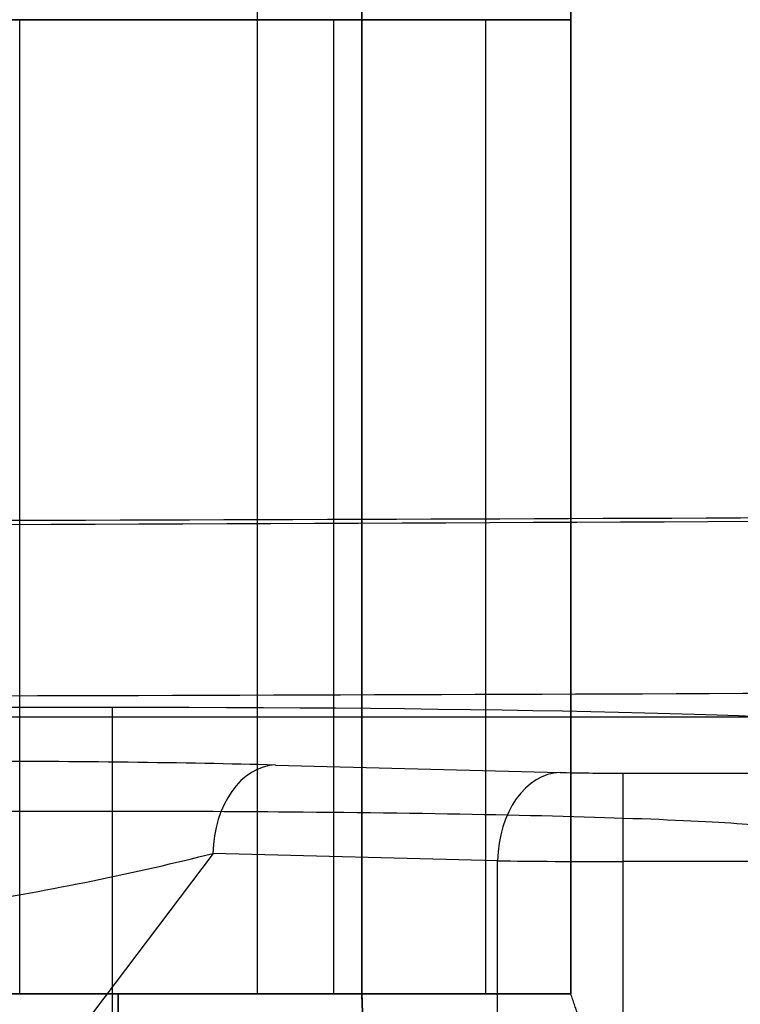
# Model space of a CAD drawing. Units: millimetres. Extents: x 11 to 112, y 13 to 147.
# Drawn here: x 91 to 92, y 77 to 78 of the extents above; entities that cross this region are included whole.
import ezdxf

# ---------------------------------------------------------------- set-up
doc = ezdxf.new("R2010")
doc.units = ezdxf.units.MM
doc.header["$PDSIZE"] = -1
doc.layers.add('1', color=7, linetype='Continuous', true_color=0xffffff)
doc.styles.get("Standard").update_dxf_attribs({"font": 'arial.ttf', "height": 2})
doc.dimstyles.get("Standard").update_dxf_attribs({"dimtxt": 0.18, "dimasz": 0.18, "dimexe": 0.18, "dimexo": 0.0625, "dimgap": 0.09, "dimtad": 0, "dimtih": 1, "dimtoh": 1, "dimdec": 4, "dimzin": 0, "dimdsep": 46, "dimtxsty": 'Standard', "dimcen": 0.09, "dimadec": 0, "dimazin": 0, "dimtfac": 1, "dimtdec": 4, "dimtofl": 0, "dimtmove": 0, "dimatfit": 3, "dimfxl": 1, "dimtolj": 1, "dimtzin": 0, "dimarcsym": 0})

# ---------------------------------------------------------------- blocks, each defined once
blk = doc.blocks.new('*D30')
at = {"color": 0, "lineweight": -2, "transparency": 16777216}
for p, q in [((78.6509, 109.4165), (78.6509, 72.2729)), ((111.6968, 101.0708), (111.6968, 72.2729)), ((78.8309, 72.4529), (91.7025, 72.4529)), ((111.5168, 72.4529), (98.6452, 72.4529))]:
    blk.add_line(p, q, dxfattribs=at)
at = {"color": 0, "transparency": 16777216}
for points in [[(78.8309, 72.4829), (78.8309, 72.4229), (78.6509, 72.4529)], [(111.5168, 72.4829), (111.5168, 72.4229), (111.6968, 72.4529)]]:
    blk.add_solid(points, dxfattribs=at)
at = {"layer": 'Defpoints', "color": 0, "transparency": 16777216}
for p in [(78.6509, 109.479), (111.6968, 101.1333), (78.6509, 72.4529)]:
    blk.add_point(p, dxfattribs=at)
at = {"color": 0, "transparency": 16777216, "insert": (95.1738, 72.4529), "char_height": 2, "attachment_point": 5}
blk.add_mtext('\\A1;33.05', dxfattribs=at)

msp = doc.modelspace()

# ---------------------------------------------------------------- linework, layer by layer
at = {"layer": '1', "color": 252, "linetype": 'Continuous'}
for p, q in [((90.6728, 77.1821), (84.4091, 77.1821)), ((90.6728, 77.0331), (90.6728, 77.1821)), ((88.5913, 77.1684), (92.1753, 77.1684)), ((90.9068, 77.0993), (91.3155, 77.0886)), ((91.4053, 77.0876), (91.4053, 76.9607)), ((91.4053, 77.0876), (99.0541, 77.0876)), ((84.4091, 77.0331), (90.6728, 77.0331)), ((90.6728, 75.9136), (90.6728, 77.0331)), ((90.817, 76.9724), (90.5212, 76.5799)), ((91.2257, 76.9616), (90.817, 76.9724)), ((91.2257, 76.5983), (91.2257, 76.9616)), ((99.0541, 76.9607), (91.4053, 76.9607)), ((91.4053, 76.9607), (91.4053, 76.5993))]:
    msp.add_line(p, q, dxfattribs=at)
for centre, major_axis, ratio, start_param, end_param in [((90.6728, 77.1533), (1.0982, 0), 0.026186, 0.030795, 1.570796), ((90.6322, 77.0924), (-0.4738, 0.0042), 0.024265, 4.094349, 5.065051), ((90.9068, 76.9724), (0.0033, 0.127), 0.706986, 0.037022, 1.589307), ((91.3155, 76.9616), (0.0033, 0.127), 0.706986, 0.037022, 1.589307), ((91.4053, 77.091), (0.127, 0), 0.026186, 3.926991, 4.712389), ((90.6322, 76.9654), (0.3735, 0.0757), 0.089518, 4.241074, 5.211775), ((91.4053, 76.964), (0.254, 0), 0.013093, 3.926991, 4.712389)]:
    msp.add_ellipse(centre, major_axis=major_axis, ratio=ratio, start_param=start_param, end_param=end_param, dxfattribs=at)
at = {"layer": '1', "color": 3, "linetype": 'Continuous'}
for points, degree in [([(90.8809, 76.7704), (90.8809, 81.7704)], 1), ([(90.8809, 76.7704), (90.8809, 78.437), (90.8809, 80.1037), (90.8809, 81.7704)], 3), ([(91.3309, 81.7704), (91.3309, 76.7704)], 1), ([(91.3309, 81.7704), (91.3309, 80.1037), (91.3309, 78.437), (91.3309, 76.7704)], 3), ([(90.8809, 76.7704), (90.8809, 81.5204)], 1), ([(91.0309, 81.5204), (91.0309, 76.7704)], 1), ([(90.9901, 78.1704), (90.3211, 78.1704)], 1), ([(90.3211, 78.1704), (90.9901, 78.1704)], 1), ([(90.5394, 78.1704), (91.2084, 78.1704)], 1), ([(90.5394, 76.7704), (90.5394, 78.1704)], 1), ([(90.5394, 78.1704), (91.2084, 78.1704)], 1), ([(91.2084, 78.1704), (90.9901, 78.1704)], 1), ([(90.9901, 78.1704), (90.9901, 76.7704)], 1), ([(90.9901, 78.1704), (91.2084, 78.1704)], 1), ([(91.3309, 78.1704), (91.0309, 78.1704)], 1), ([(91.3309, 78.1704), (91.0309, 78.1704)], 1), ([(91.0309, 78.1704), (91.3309, 78.1704)], 1), ([(91.0309, 76.7704), (91.0309, 78.1704)], 1), ([(91.2084, 78.1704), (91.2084, 77.7037), (91.2084, 77.237), (91.2084, 76.7704)], 3), ([(91.3309, 78.1704), (91.3309, 78.1704), (91.2861, 78.1704), (91.2084, 78.1704)], 3), ([(91.2084, 78.1704), (91.2084, 76.7704)], 1), ([(91.3309, 76.7704), (91.3309, 78.1704)], 1), ([(91.3309, 76.7704), (91.3309, 77.237), (91.3309, 77.7037), (91.3309, 78.1704)], 3), ([(84.4809, 76.7704), (90.6809, 76.7704)], 1), ([(90.6809, 76.7704), (88.6143, 76.7704), (86.5476, 76.7704), (84.4809, 76.7704)], 3), ([(84.4809, 76.7704), (90.6809, 76.7704)], 1), ([(84.4809, 76.7704), (86.5476, 76.7704), (88.6143, 76.7704), (90.6809, 76.7704)], 3), ([(90.9901, 76.7704), (90.3211, 76.7704)], 1), ([(90.9901, 76.7704), (90.3211, 76.7704)], 1), ([(91.2084, 76.7704), (90.5394, 76.7704)], 1), ([(90.5394, 76.7704), (91.2084, 76.7704)], 1), ([(90.6809, 76.7704), (90.8809, 76.7704)], 1), ([(90.6809, 76.562), (90.6809, 76.6218), (90.6809, 76.696), (90.6809, 76.7704)], 3), ([(90.6809, 76.7704), (90.8809, 76.7704)], 1), ([(90.6809, 76.7704), (90.6809, 76.7406)], 1), ([(90.6809, 76.7704), (90.8809, 76.7704)], 1), ([(90.8809, 76.7704), (90.6809, 76.7704)], 1), ([(90.6809, 76.7704), (90.6809, 76.7597), (90.6809, 76.7492), (90.6809, 76.7406)], 3), ([(91.3309, 76.7704), (91.3309, 76.7704), (91.1165, 76.7704), (90.8809, 76.7704)], 3), ([(91.2084, 76.7704), (90.9901, 76.7704)], 1), ([(90.9901, 76.7704), (91.2084, 76.7704)], 1), ([(91.3309, 76.7704), (91.0309, 76.7704)], 1), ([(91.0309, 76.7704), (91.3309, 76.7704)], 1), ([(91.3309, 76.7704), (91.0309, 76.7704)], 1), ([(91.0309, 76.7704), (91.3309, 76.7704)], 1), ([(91.0309, 76.7704), (91.3309, 76.7704)], 1), ([(91.3309, 76.7704), (91.0309, 76.7704)], 1), ([(91.3309, 76.7704), (91.0309, 76.7704)], 1), ([(91.1115, 76.5297), (91.0597, 76.5984), (91.0309, 76.6843), (91.0309, 76.7704)], 3), ([(91.0309, 76.7704), (91.0309, 76.6843), (91.0597, 76.5984), (91.1115, 76.5297)], 3), ([(91.3309, 76.7704), (91.0309, 76.7704)], 1), ([(91.2084, 76.7704), (91.2861, 76.7704), (91.3309, 76.7704), (91.3309, 76.7704)], 3), ([(91.3511, 76.7102), (91.3309, 76.7704)], 1), ([(91.3511, 76.7102), (91.3309, 76.7704)], 1)]:
    msp.add_open_spline(points, degree=degree, dxfattribs=at)
for points, degree, knots in [([(91.0309, 78.3204), (91.0309, 78.4382), (91.0309, 78.5097), (91.0309, 78.3431), (91.0309, 78.1704), (91.0309, 78.1704)], 3, [0, 0, 0, 0, 0.5, 0.5, 1, 1, 1, 1]), ([(91.3309, 78.1704), (91.3309, 78.1704), (91.3309, 78.3431), (91.3309, 78.5097), (91.3309, 78.4382), (91.3309, 78.3204)], 3, [0, 0, 0, 0, 0.5, 0.5, 1, 1, 1, 1]), ([(91.0309, 78.1704), (91.0309, 78.1704), (91.0309, 78.1704), (91.0309, 78.1706), (91.0309, 78.1714), (91.0309, 78.1734), (91.0309, 78.1766), (91.0309, 78.1806), (91.0309, 78.184), (91.0309, 78.1894), (91.0309, 78.1955), (91.0309, 78.2024), (91.0309, 78.2097), (91.0309, 78.2162), (91.0309, 78.2257), (91.0309, 78.2357), (91.0309, 78.2467), (91.0309, 78.262), (91.0309, 78.2774), (91.0309, 78.2926), (91.0309, 78.3058), (91.0309, 78.3121), (91.0309, 78.3161), (91.0309, 78.3204)], 2, [0, 0, 0, 0.015625, 0.03125, 0.0625, 0.125, 0.175, 0.25, 0.282653, 0.331633, 0.392857, 0.435714, 0.5, 0.532653, 0.581633, 0.642857, 0.685714, 0.75, 0.821429, 0.875, 0.9375, 0.96875, 0.98125, 1, 1, 1]), ([(91.3309, 78.1704), (91.3309, 78.1704), (91.3309, 78.1704), (91.3309, 78.1706), (91.3309, 78.1714), (91.3309, 78.1734), (91.3309, 78.1766), (91.3309, 78.1806), (91.3309, 78.184), (91.3309, 78.1894), (91.3309, 78.1955), (91.3309, 78.2024), (91.3309, 78.2097), (91.3309, 78.2162), (91.3309, 78.2257), (91.3309, 78.2357), (91.3309, 78.2467), (91.3309, 78.262), (91.3309, 78.2773), (91.3309, 78.2926), (91.3309, 78.3057), (91.3309, 78.3121), (91.3309, 78.3161), (91.3309, 78.3204)], 2, [0, 0, 0, 0.015625, 0.03125, 0.0625, 0.125, 0.175, 0.25, 0.282653, 0.331633, 0.392857, 0.435714, 0.5, 0.532653, 0.581633, 0.642857, 0.685714, 0.75, 0.821429, 0.875, 0.9375, 0.96875, 0.98125, 1, 1, 1]), ([(91.0309, 78.1704), (91.0309, 78.1704), (91.0309, 78.1704), (91.0307, 78.1704), (91.0297, 78.1704), (91.0275, 78.1704), (91.024, 78.1704), (91.0189, 78.1704), (91.0129, 78.1704), (91.0045, 78.1704), (90.9978, 78.1704), (90.9945, 78.1704), (90.9923, 78.1704), (90.9901, 78.1704)], 2, [0, 0, 0, 0.03125, 0.0625, 0.125, 0.25, 0.35, 0.5, 0.6, 0.75, 0.875, 0.9375, 0.9625, 1, 1, 1]), ([(91.2084, 78.1704), (91.211, 78.1704), (91.2134, 78.1704), (91.2189, 78.1704), (91.2297, 78.1704), (91.2499, 78.1704), (91.2667, 78.1704), (91.2789, 78.1704), (91.2933, 78.1704), (91.3034, 78.1704), (91.3113, 78.1704), (91.3198, 78.1704), (91.327, 78.1704), (91.3299, 78.1704), (91.3307, 78.1704), (91.3309, 78.1704), (91.3309, 78.1704)], 2, [0, 0, 0, 0.015625, 0.03125, 0.0625, 0.125, 0.25, 0.307143, 0.392857, 0.5, 0.557143, 0.642857, 0.75, 0.875, 0.9375, 0.96875, 1, 1, 1]), ([(90.6809, 76.562), (90.6809, 76.5653), (90.6809, 76.5702), (90.6809, 76.579), (90.6809, 76.597), (90.6809, 76.6191), (90.6809, 76.6443), (90.6809, 76.6703), (90.6809, 76.6969), (90.6809, 76.7271), (90.6809, 76.7468), (90.6809, 76.7607), (90.6809, 76.7704)], 2, [0, 0, 0, 0.03125, 0.0625, 0.125, 0.25, 0.35, 0.5, 0.6, 0.75, 0.875, 0.925, 1, 1, 1]), ([(90.8809, 76.7704), (90.8842, 76.7704), (90.8871, 76.7704), (90.8939, 76.7704), (90.9072, 76.7704), (90.922, 76.7704), (90.9376, 76.7704), (90.9497, 76.7704), (90.9586, 76.7704), (90.9697, 76.7704), (90.9792, 76.7704), (90.9883, 76.7704), (90.9956, 76.7704), (91.0014, 76.7704), (91.0084, 76.7704), (91.014, 76.7704), (91.019, 76.7704), (91.0242, 76.7704), (91.0275, 76.7704), (91.0297, 76.7704), (91.0306, 76.7704), (91.0308, 76.7704), (91.0309, 76.7704), (91.0309, 76.7704)], 2, [0, 0, 0, 0.015625, 0.03125, 0.0625, 0.125, 0.175, 0.25, 0.282653, 0.331633, 0.392857, 0.435714, 0.5, 0.532653, 0.581633, 0.642857, 0.685714, 0.75, 0.821429, 0.875, 0.9375, 0.96875, 0.98125, 1, 1, 1]), ([(91.3309, 76.7704), (91.3309, 76.7704), (91.3309, 76.7704), (91.3308, 76.7704), (91.3306, 76.7704), (91.3306, 76.7704), (91.3305, 76.7704), (91.3303, 76.7704), (91.3302, 76.7704), (91.33, 76.7704), (91.3299, 76.7704), (91.3297, 76.7704), (91.3295, 76.7704), (91.3292, 76.7704), (91.329, 76.7704), (91.3287, 76.7704), (91.3285, 76.7704), (91.3282, 76.7704), (91.3279, 76.7704), (91.3275, 76.7704), (91.3272, 76.7704), (91.3268, 76.7704), (91.3265, 76.7704), (91.3261, 76.7704), (91.3257, 76.7704), (91.3253, 76.7704), (91.3249, 76.7704), (91.3244, 76.7704), (91.3239, 76.7704), (91.3234, 76.7704), (91.323, 76.7704), (91.3224, 76.7704), (91.3219, 76.7704), (91.3213, 76.7704), (91.3208, 76.7704), (91.3202, 76.7704), (91.3196, 76.7704), (91.319, 76.7704), (91.3184, 76.7704), (91.3177, 76.7704), (91.3171, 76.7704), (91.3164, 76.7704), (91.3157, 76.7704), (91.315, 76.7704), (91.3143, 76.7704), (91.3135, 76.7704), (91.3128, 76.7704), (91.312, 76.7704), (91.3112, 76.7704), (91.3104, 76.7704), (91.3096, 76.7704), (91.3087, 76.7704), (91.3079, 76.7704), (91.307, 76.7704), (91.3062, 76.7704), (91.3052, 76.7704), (91.3043, 76.7704), (91.3034, 76.7704), (91.3025, 76.7704), (91.3015, 76.7704), (91.3005, 76.7704), (91.2995, 76.7704), (91.2985, 76.7704), (91.2975, 76.7704), (91.2964, 76.7704), (91.2953, 76.7704), (91.2943, 76.7704), (91.2932, 76.7704), (91.2921, 76.7704), (91.2909, 76.7704), (91.2898, 76.7704), (91.2886, 76.7704), (91.2875, 76.7704), (91.2863, 76.7704), (91.2851, 76.7704), (91.2838, 76.7704), (91.2826, 76.7704), (91.2813, 76.7704), (91.2801, 76.7704), (91.2788, 76.7704), (91.2775, 76.7704), (91.2762, 76.7704), (91.2749, 76.7704), (91.2735, 76.7704), (91.2721, 76.7704), (91.2707, 76.7704), (91.2694, 76.7704), (91.2679, 76.7704), (91.2665, 76.7704), (91.265, 76.7704), (91.2636, 76.7704), (91.2621, 76.7704), (91.2606, 76.7704), (91.2591, 76.7704), (91.2576, 76.7704), (91.256, 76.7704), (91.2545, 76.7704), (91.2529, 76.7704), (91.2513, 76.7704), (91.2497, 76.7704), (91.2481, 76.7704), (91.2464, 76.7704), (91.2448, 76.7704), (91.2431, 76.7704), (91.2414, 76.7704), (91.2397, 76.7704), (91.238, 76.7704), (91.2362, 76.7704), (91.2345, 76.7704), (91.2327, 76.7704), (91.2309, 76.7704), (91.2291, 76.7704), (91.2273, 76.7704), (91.2255, 76.7704), (91.2236, 76.7704), (91.2218, 76.7704), (91.2199, 76.7704), (91.218, 76.7704), (91.2161, 76.7704), (91.2141, 76.7704), (91.2122, 76.7704), (91.2102, 76.7704), (91.2083, 76.7704), (91.2063, 76.7704), (91.2043, 76.7704), (91.2022, 76.7704), (91.2002, 76.7704), (91.1981, 76.7704), (91.1961, 76.7704), (91.194, 76.7704), (91.1919, 76.7704), (91.1898, 76.7704), (91.1877, 76.7704), (91.1856, 76.7704), (91.1835, 76.7704), (91.1814, 76.7704), (91.1793, 76.7704), (91.1772, 76.7704), (91.175, 76.7704), (91.1729, 76.7704), (91.1708, 76.7704), (91.1686, 76.7704), (91.1664, 76.7704), (91.1643, 76.7704), (91.1621, 76.7704), (91.1599, 76.7704), (91.1577, 76.7704), (91.1555, 76.7704), (91.1533, 76.7704), (91.1511, 76.7704), (91.1489, 76.7704), (91.1467, 76.7704), (91.1445, 76.7704), (91.1422, 76.7704), (91.14, 76.7704), (91.1377, 76.7704), (91.1355, 76.7704), (91.1332, 76.7704), (91.131, 76.7704), (91.1287, 76.7704), (91.1264, 76.7704), (91.1241, 76.7704), (91.1219, 76.7704), (91.1195, 76.7704), (91.1172, 76.7704), (91.1149, 76.7704), (91.1126, 76.7704), (91.1103, 76.7704), (91.108, 76.7704), (91.1056, 76.7704), (91.1033, 76.7704), (91.1009, 76.7704), (91.0986, 76.7704), (91.0962, 76.7704), (91.0938, 76.7704), (91.0914, 76.7704), (91.0891, 76.7704), (91.0866, 76.7704), (91.0843, 76.7704), (91.0818, 76.7704), (91.0794, 76.7704), (91.077, 76.7704), (91.0746, 76.7704), (91.0722, 76.7704), (91.0697, 76.7704), (91.0673, 76.7704), (91.0648, 76.7704), (91.0624, 76.7704), (91.0599, 76.7704), (91.0574, 76.7704), (91.0549, 76.7704), (91.0525, 76.7704), (91.05, 76.7704), (91.0475, 76.7704), (91.045, 76.7704), (91.0424, 76.7704), (91.0399, 76.7704), (91.0374, 76.7704), (91.0325, 76.7704), (91.0217, 76.7704), (91.014, 76.7704), (91.0061, 76.7704), (90.997, 76.7704), (90.9882, 76.7704), (90.9836, 76.7704), (90.9797, 76.7704), (90.9753, 76.7704), (90.9716, 76.7704), (90.9673, 76.7704), (90.9633, 76.7704), (90.9588, 76.7704), (90.9539, 76.7704), (90.949, 76.7704), (90.9441, 76.7704), (90.9391, 76.7704), (90.9342, 76.7704), (90.9292, 76.7704), (90.9243, 76.7704), (90.9192, 76.7704), (90.9142, 76.7704), (90.9091, 76.7704), (90.9041, 76.7704), (90.8989, 76.7704), (90.8938, 76.7704), (90.8886, 76.7704), (90.8835, 76.7704), (90.8809, 76.7704)], 2, [0, 0, 0, 0.007812, 0.011719, 0.019531, 0.023438, 0.027344, 0.03125, 0.035156, 0.039062, 0.042969, 0.046875, 0.050781, 0.054688, 0.058594, 0.0625, 0.066406, 0.070312, 0.074219, 0.078125, 0.082031, 0.085938, 0.089844, 0.09375, 0.097656, 0.101562, 0.105469, 0.109375, 0.113281, 0.117188, 0.121094, 0.125, 0.128906, 0.132812, 0.136719, 0.140625, 0.144531, 0.148438, 0.152344, 0.15625, 0.160156, 0.164062, 0.167969, 0.171875, 0.175781, 0.179688, 0.183594, 0.1875, 0.191406, 0.195312, 0.199219, 0.203125, 0.207031, 0.210938, 0.214844, 0.21875, 0.222656, 0.226562, 0.230469, 0.234375, 0.238281, 0.242188, 0.246094, 0.25, 0.253906, 0.257812, 0.261719, 0.265625, 0.269531, 0.273438, 0.277344, 0.28125, 0.285156, 0.289062, 0.292969, 0.296875, 0.300781, 0.304688, 0.308594, 0.3125, 0.316406, 0.320312, 0.324219, 0.328125, 0.332031, 0.335938, 0.339844, 0.34375, 0.347656, 0.351562, 0.355469, 0.359375, 0.363281, 0.367188, 0.371094, 0.375, 0.378906, 0.382812, 0.386719, 0.390625, 0.394531, 0.398438, 0.402344, 0.40625, 0.410156, 0.414062, 0.417969, 0.421875, 0.425781, 0.429688, 0.433594, 0.4375, 0.441406, 0.445312, 0.449219, 0.453125, 0.457031, 0.460938, 0.464844, 0.46875, 0.472656, 0.476562, 0.480469, 0.484375, 0.488281, 0.492188, 0.496094, 0.5, 0.503906, 0.507812, 0.511719, 0.515625, 0.519531, 0.523438, 0.527344, 0.53125, 0.535156, 0.539062, 0.542969, 0.546875, 0.550781, 0.554688, 0.558594, 0.5625, 0.566406, 0.570312, 0.574219, 0.578125, 0.582031, 0.585938, 0.589844, 0.59375, 0.597656, 0.601562, 0.605469, 0.609375, 0.613281, 0.617188, 0.621094, 0.625, 0.628906, 0.632812, 0.636719, 0.640625, 0.644531, 0.648438, 0.652344, 0.65625, 0.660156, 0.664062, 0.667969, 0.671875, 0.675781, 0.679688, 0.683594, 0.6875, 0.691406, 0.695312, 0.699219, 0.703125, 0.707031, 0.710938, 0.714844, 0.71875, 0.722656, 0.726562, 0.730469, 0.734375, 0.738281, 0.742188, 0.746094, 0.75, 0.753906, 0.757812, 0.761719, 0.765625, 0.769531, 0.773438, 0.777344, 0.79552, 0.809152, 0.818694, 0.833008, 0.845731, 0.853365, 0.85909, 0.864816, 0.87078, 0.876744, 0.882708, 0.888672, 0.89563, 0.902588, 0.909546, 0.916504, 0.923462, 0.93042, 0.937378, 0.944336, 0.951294, 0.958252, 0.96521, 0.972168, 0.979126, 0.986084, 0.993042, 1, 1, 1]), ([(91.0309, 76.7704), (91.0309, 76.7704), (91.0309, 76.7704), (91.0307, 76.7704), (91.0298, 76.7704), (91.0275, 76.7704), (91.024, 76.7704), (91.0189, 76.7704), (91.0129, 76.7704), (91.0045, 76.7704), (90.9978, 76.7704), (90.9945, 76.7704), (90.9923, 76.7704), (90.9901, 76.7704)], 2, [0, 0, 0, 0.03125, 0.0625, 0.125, 0.25, 0.35, 0.5, 0.6, 0.75, 0.875, 0.9375, 0.9625, 1, 1, 1]), ([(91.0309, 76.7704), (91.0309, 76.7657), (91.0311, 76.7586), (91.0315, 76.7462), (91.0333, 76.7218), (91.0386, 76.6877), (91.0465, 76.6569), (91.0565, 76.6268), (91.0694, 76.5976), (91.0834, 76.5712), (91.0966, 76.5505), (91.1057, 76.5373), (91.1115, 76.5296)], 2, [0, 0, 0, 0.03125, 0.0625, 0.125, 0.25, 0.392857, 0.5, 0.642857, 0.75, 0.875, 0.9375, 1, 1, 1]), ([(91.0309, 76.7704), (91.0309, 76.7657), (91.0311, 76.7586), (91.0315, 76.7462), (91.0333, 76.7217), (91.0387, 76.6877), (91.0465, 76.6568), (91.0565, 76.6267), (91.0694, 76.5976), (91.0834, 76.5712), (91.0966, 76.5505), (91.1057, 76.5373), (91.1115, 76.5296)], 2, [0, 0, 0, 0.03125, 0.0625, 0.125, 0.25, 0.392857, 0.5, 0.642857, 0.75, 0.875, 0.9375, 1, 1, 1]), ([(91.2084, 76.7704), (91.211, 76.7704), (91.2134, 76.7704), (91.219, 76.7704), (91.2299, 76.7704), (91.2501, 76.7704), (91.267, 76.7704), (91.2792, 76.7704), (91.2937, 76.7704), (91.3038, 76.7704), (91.3116, 76.7704), (91.3201, 76.7704), (91.3272, 76.7704), (91.33, 76.7704), (91.3307, 76.7704), (91.331, 76.7704), (91.3309, 76.7704)], 2, [0, 0, 0, 0.015625, 0.03125, 0.0625, 0.125, 0.25, 0.307143, 0.392857, 0.5, 0.557143, 0.642857, 0.75, 0.875, 0.9375, 0.96875, 1, 1, 1])]:
    msp.add_open_spline(points, degree=degree, knots=knots, dxfattribs=at)
at = {"layer": '1', "color": 252, "linetype": 'Continuous'}
for points, knots in [([(79.5002, 77.3199), (79.6976, 77.3325), (79.932, 77.3421), (80.6419, 77.3576), (81.1504, 77.3666), (82.3802, 77.3973), (83.0676, 77.4117), (84.4213, 77.4278), (85.1058, 77.4318), (88.5182, 77.4447), (91.2984, 77.4366), (95.1387, 77.4851), (96.2675, 77.5105), (98.7513, 77.537), (100.1519, 77.541), (102.8746, 77.5352), (104.254, 77.5261), (106.5569, 77.4712), (107.408, 77.4264), (108.1243, 77.3839)], [0, 0, 0, 0, 0.0625, 0.0625, 0.125, 0.125, 0.1875, 0.1875, 0.25, 0.25, 0.5, 0.5, 0.625, 0.625, 0.75, 0.75, 0.875, 0.875, 1, 1, 1, 1]), ([(80.7148, 77.3676), (80.8698, 77.3804), (81.0479, 77.3927), (81.5763, 77.4145), (81.9765, 77.4243), (83.4827, 77.4449), (84.5875, 77.4452), (87.8056, 77.448), (89.9758, 77.4461), (92.0655, 77.457)], [0, 0, 0, 0, 0.125, 0.125, 0.25, 0.25, 0.5, 0.5, 1, 1, 1, 1]), ([(92.0568, 77.2041), (90.0198, 77.194), (87.9073, 77.195), (84.7727, 77.1945), (83.7143, 77.1958), (82.2074, 77.1828), (81.7993, 77.173), (81.2809, 77.1492), (81.1087, 77.1364), (80.9577, 77.1233)], [0, 0, 0, 0, 0.5, 0.5, 0.75, 0.75, 0.875, 0.875, 1, 1, 1, 1]), ([(90.6728, 77.0331), (90.7582, 77.0331), (90.8443, 77.0328), (91.0319, 77.0313), (91.1335, 77.0299), (91.3131, 77.0262), (91.3935, 77.0239), (91.5222, 77.0187), (91.5722, 77.0158), (91.6287, 77.0103), (91.6428, 77.0077), (91.6454, 77.0052)], [0, 0, 0, 0, 0.171086, 0.171086, 0.390419, 0.390419, 0.609757, 0.609757, 0.829184, 0.829184, 1, 1, 1, 1])]:
    msp.add_open_spline(points, degree=3, knots=knots, dxfattribs=at)

# ---------------------------------------------------------------- dimensions: what is measured, and where the dimension line sits
at = {"color": 4}
dim = msp.add_linear_dim(base=(78.6509, 72.4529), p1=(111.6968, 101.1333), p2=(78.6509, 109.479), dimstyle='Standard', override={"dimdec": 2}, dxfattribs=at)
dim.commit()
dim.dimension.update_dxf_attribs({"geometry": '*D30', "text_midpoint": (95.1738, 72.4529)})

doc.saveas('drawing.dxf')
